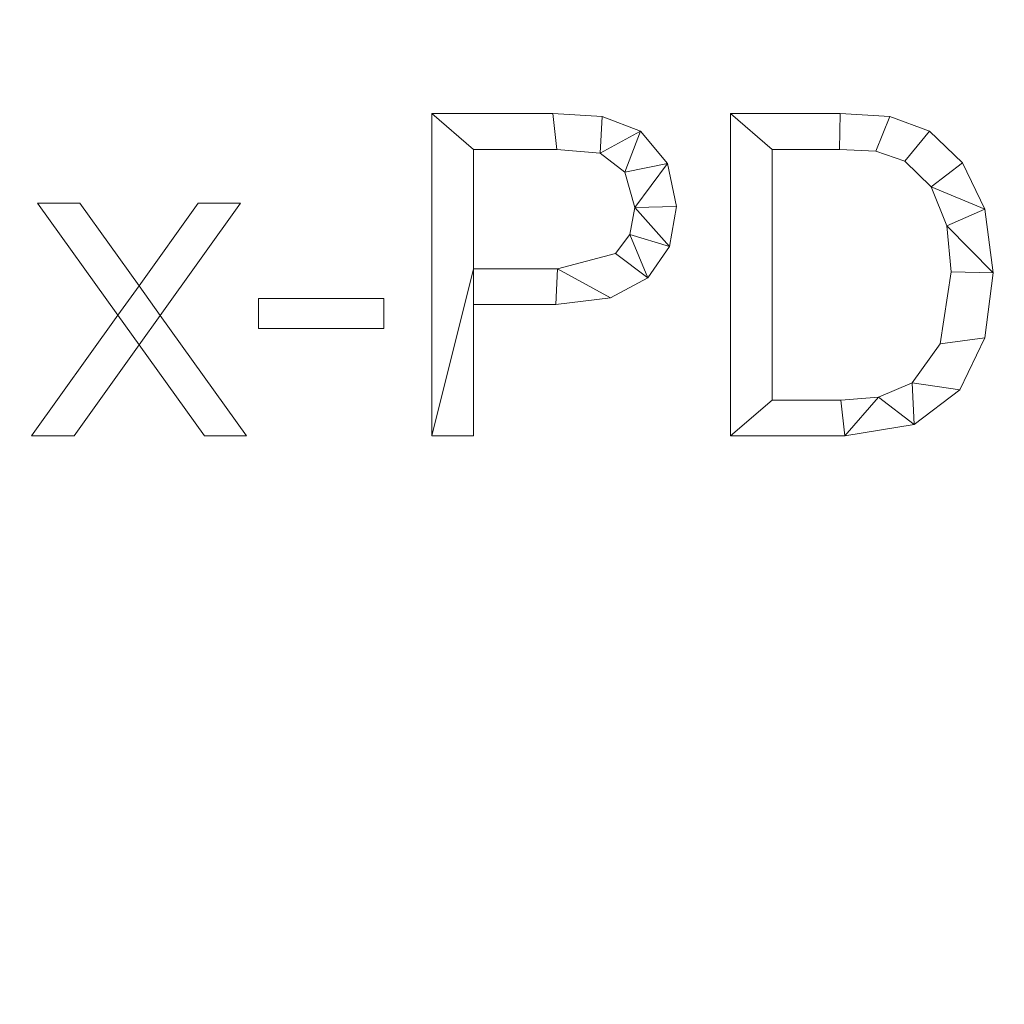
# Model space of a CAD drawing. Units: millimetres. Extents: x -96342 to 10191, y -64735 to 13074.
# Drawn here: x -88716 to -88408, y -62228 to -61920 of the extents above; entities that cross this region are included whole.
import ezdxf

# ---------------------------------------------------------------- set-up
doc = ezdxf.new("R2010")
doc.units = ezdxf.units.MM
doc.layers.add('A-FLOR', color=192, linetype='Continuous', lineweight=50)
doc.layers.add('A-GENM', color=13, linetype='Continuous', lineweight=30)

msp = doc.modelspace()

# ---------------------------------------------------------------- meshes
at = {"layer": 'A-FLOR', "lineweight": 13}
mesh = msp.add_polyface(dxfattribs=at)
corners = [(-78042.39, -46568.85, -300), (-78042.39, -62535.03, -300), (-95542.39, -62535.03, -300), (-95542.39, -46568.85, -300)]
mesh.append_faces([[corners[k] for k in face] for face in [(3, 0, 1, 2)]])
mesh = msp.add_polyface(dxfattribs=at)
corners = [(-78042.39, -46568.85), (-95542.39, -46568.85), (-95542.39, -62535.03), (-78042.39, -62535.03)]
mesh.append_faces([[corners[k] for k in face] for face in [(1, 2, 3, 0)]])
at = {"layer": 'A-GENM', "lineweight": 9}
mesh = msp.add_polyface(dxfattribs=at)
corners = [(-88587.03, -61949.68, 10), (-88587.03, -62050.26, 10), (-88573.99, -62050.26, 10), (-88573.99, -62009.28, 10), (-88548.29, -62009.28, 10), (-88531.26, -62007.19, 10), (-88519.61, -62000.91, 10), (-88512.9, -61991.17, 10), (-88510.66, -61978.66, 10), (-88513.5, -61965.29, 10), (-88521.87, -61955.18, 10), (-88533.86, -61950.56, 10), (-88549.26, -61949.68, 10), (-88573.99, -61998.1, 10), (-88573.99, -61960.85, 10), (-88548.06, -61960.85, 10), (-88534.51, -61962.03, 10), (-88526.83, -61968, 10), (-88523.7, -61979.04, 10), (-88525.21, -61987.38, 10), (-88529.72, -61993.34, 10), (-88547.77, -61998.1, 10)]
mesh.append_faces([[corners[k] for k in face] for face in [(19, 7, 18), (5, 21, 4)]], dxfattribs={"vtx0": -1, "vtx1": -1})
mesh.append_faces([[corners[k] for k in face] for face in [(4, 21, 13, 3)]], dxfattribs={"vtx0": -1, "vtx2": -1})
mesh.append_faces([[corners[k] for k in face] for face in [(8, 9, 18, 7)]], dxfattribs={"vtx1": -1, "vtx2": -1})
mesh.append_faces([[corners[k] for k in face] for face in [(12, 0, 14, 15), (11, 12, 15, 16), (13, 14, 0, 1), (9, 10, 17, 18), (10, 11, 16, 17), (6, 7, 19, 20), (5, 6, 20, 21)]], dxfattribs={"vtx1": -1, "vtx3": -1})
mesh.append_faces([[corners[k] for k in face] for face in [(1, 2, 3, 13)]], dxfattribs={"vtx2": -1, "vtx3": -1})
mesh = msp.add_polyface(dxfattribs=at)
corners = [(-88587.03, -61949.68), (-88549.26, -61949.68), (-88533.86, -61950.56), (-88521.87, -61955.18), (-88513.5, -61965.29), (-88510.66, -61978.66), (-88512.9, -61991.17), (-88519.61, -62000.91), (-88531.26, -62007.19), (-88548.29, -62009.28), (-88573.99, -62009.28), (-88573.99, -62050.26), (-88587.03, -62050.26), (-88573.99, -61998.1), (-88547.77, -61998.1), (-88529.72, -61993.34), (-88525.21, -61987.38), (-88523.7, -61979.04), (-88526.83, -61968), (-88534.51, -61962.03), (-88548.06, -61960.85), (-88573.99, -61960.85)]
mesh.append_faces([[corners[k] for k in face] for face in [(16, 7, 15)]], dxfattribs={"vtx0": -1, "vtx1": -1})
mesh.append_faces([[corners[k] for k in face] for face in [(13, 12, 0, 21), (15, 7, 8, 14), (14, 8, 9), (2, 19, 20, 1), (21, 0, 1, 20), (17, 5, 6)]], dxfattribs={"vtx0": -1, "vtx2": -1})
mesh.append_faces([[corners[k] for k in face] for face in [(2, 3, 19)]], dxfattribs={"vtx1": -1, "vtx2": -1})
mesh.append_faces([[corners[k] for k in face] for face in [(9, 10, 13, 14), (6, 7, 16, 17), (4, 5, 17, 18), (3, 4, 18, 19)]], dxfattribs={"vtx1": -1, "vtx3": -1})
mesh.append_faces([[corners[k] for k in face] for face in [(10, 11, 12, 13)]], dxfattribs={"vtx2": -1, "vtx3": -1})
mesh = msp.add_polyface(dxfattribs=at)
corners = [(-88587.03, -61949.68, 10), (-88549.26, -61949.68, 10), (-88549.26, -61949.68), (-88587.03, -61949.68)]
mesh.append_faces([[corners[k] for k in face] for face in [(0, 1, 2, 3)]])
mesh = msp.add_polyface(dxfattribs=at)
corners = [(-88587.03, -62050.26, 10), (-88587.03, -61949.68, 10), (-88587.03, -61949.68), (-88587.03, -62050.26)]
mesh.append_faces([[corners[k] for k in face] for face in [(0, 1, 2, 3)]])
mesh = msp.add_polyface(dxfattribs=at)
corners = [(-88549.26, -61949.68, 10), (-88533.86, -61950.56, 10), (-88533.86, -61950.56), (-88549.26, -61949.68)]
mesh.append_faces([[corners[k] for k in face] for face in [(3, 0, 1, 2)]])
mesh = msp.add_polyface(dxfattribs=at)
corners = [(-88533.86, -61950.56, 10), (-88521.87, -61955.18, 10), (-88521.87, -61955.18), (-88533.86, -61950.56)]
mesh.append_faces([[corners[k] for k in face] for face in [(3, 0, 1, 2)]])
mesh = msp.add_polyface(dxfattribs=at)
corners = [(-88493.9, -61949.68, 10), (-88493.9, -62050.26, 10), (-88458.19, -62050.26, 10), (-88436.53, -62046.68, 10), (-88422.36, -62035.95, 10), (-88414.55, -62019.67, 10), (-88411.94, -61999.41, 10), (-88414.47, -61979.55, 10), (-88421.44, -61965.04, 10), (-88431.79, -61955.13, 10), (-88444.19, -61950.61, 10), (-88459.67, -61949.68, 10), (-88480.86, -62039.08, 10), (-88480.86, -61960.85, 10), (-88459.82, -61960.85, 10), (-88448.51, -61961.4, 10), (-88439.46, -61964.52, 10), (-88431.24, -61972.57, 10), (-88426.32, -61984.75, 10), (-88424.98, -61999.12, 10), (-88428.46, -62021.52, 10), (-88437.23, -62033.68, 10), (-88447.7, -62038.24, 10), (-88459.41, -62039.08, 10)]
mesh.append_faces([[corners[k] for k in face] for face in [(19, 6, 18)]], dxfattribs={"vtx0": -1, "vtx1": -1})
mesh.append_faces([[corners[k] for k in face] for face in [(15, 10, 11, 14), (10, 15, 16, 9), (17, 8, 9, 16), (7, 17, 18, 6), (17, 7, 8), (3, 21, 22, 2), (12, 1, 2, 23)]], dxfattribs={"vtx0": -1, "vtx2": -1})
mesh.append_faces([[corners[k] for k in face] for face in [(22, 23, 2), (3, 4, 21)]], dxfattribs={"vtx1": -1, "vtx2": -1})
mesh.append_faces([[corners[k] for k in face] for face in [(11, 0, 13, 14), (12, 13, 0, 1), (5, 6, 19, 20), (20, 21, 4, 5)]], dxfattribs={"vtx1": -1, "vtx3": -1})
mesh = msp.add_polyface(dxfattribs=at)
corners = [(-88493.9, -61949.68), (-88459.67, -61949.68), (-88444.19, -61950.61), (-88431.79, -61955.13), (-88421.44, -61965.04), (-88414.47, -61979.55), (-88411.94, -61999.41), (-88414.55, -62019.67), (-88422.36, -62035.95), (-88436.53, -62046.68), (-88458.19, -62050.26), (-88493.9, -62050.26), (-88480.86, -62039.08), (-88459.41, -62039.08), (-88447.7, -62038.24), (-88437.23, -62033.68), (-88428.46, -62021.52), (-88424.98, -61999.12), (-88426.32, -61984.75), (-88431.24, -61972.57), (-88439.46, -61964.52), (-88448.51, -61961.4), (-88459.82, -61960.85), (-88480.86, -61960.85)]
mesh.append_faces([[corners[k] for k in face] for face in [(14, 9, 10, 13), (9, 14, 15, 8), (8, 15, 16, 7), (17, 6, 7, 16), (6, 17, 18, 5), (1, 22, 23, 0), (5, 18, 19, 4)]], dxfattribs={"vtx0": -1, "vtx2": -1})
mesh.append_faces([[corners[k] for k in face] for face in [(10, 11, 12, 13), (23, 12, 11, 0), (21, 22, 1, 2), (20, 21, 2, 3), (3, 4, 19, 20)]], dxfattribs={"vtx1": -1, "vtx3": -1})
mesh = msp.add_polyface(dxfattribs=at)
corners = [(-88493.9, -62050.26, 10), (-88493.9, -61949.68, 10), (-88493.9, -61949.68), (-88493.9, -62050.26)]
mesh.append_faces([[corners[k] for k in face] for face in [(0, 1, 2, 3)]])
mesh = msp.add_polyface(dxfattribs=at)
corners = [(-88493.9, -61949.68, 10), (-88459.67, -61949.68, 10), (-88459.67, -61949.68), (-88493.9, -61949.68)]
mesh.append_faces([[corners[k] for k in face] for face in [(0, 1, 2, 3)]])
mesh = msp.add_polyface(dxfattribs=at)
corners = [(-88459.67, -61949.68, 10), (-88444.19, -61950.61, 10), (-88444.19, -61950.61), (-88459.67, -61949.68)]
mesh.append_faces([[corners[k] for k in face] for face in [(0, 1, 2, 3)]])
mesh = msp.add_polyface(dxfattribs=at)
corners = [(-88444.19, -61950.61, 10), (-88431.79, -61955.13, 10), (-88431.79, -61955.13), (-88444.19, -61950.61)]
mesh.append_faces([[corners[k] for k in face] for face in [(3, 0, 1, 2)]])
mesh = msp.add_polyface(dxfattribs=at)
corners = [(-88521.87, -61955.18, 10), (-88513.5, -61965.29, 10), (-88513.5, -61965.29), (-88521.87, -61955.18)]
mesh.append_faces([[corners[k] for k in face] for face in [(0, 1, 2, 3)]])
mesh = msp.add_polyface(dxfattribs=at)
corners = [(-88431.79, -61955.13, 10), (-88421.44, -61965.04, 10), (-88421.44, -61965.04), (-88431.79, -61955.13)]
mesh.append_faces([[corners[k] for k in face] for face in [(0, 1, 2, 3)]])
mesh = msp.add_polyface(dxfattribs=at)
corners = [(-88573.99, -61960.85, 10), (-88573.99, -61998.1, 10), (-88573.99, -61998.1), (-88573.99, -61960.85)]
mesh.append_faces([[corners[k] for k in face] for face in [(0, 1, 2, 3)]])
mesh = msp.add_polyface(dxfattribs=at)
corners = [(-88548.06, -61960.85, 10), (-88573.99, -61960.85, 10), (-88573.99, -61960.85), (-88548.06, -61960.85)]
mesh.append_faces([[corners[k] for k in face] for face in [(0, 1, 2, 3)]])
mesh = msp.add_polyface(dxfattribs=at)
corners = [(-88534.51, -61962.03, 10), (-88548.06, -61960.85, 10), (-88548.06, -61960.85), (-88534.51, -61962.03)]
mesh.append_faces([[corners[k] for k in face] for face in [(0, 1, 2, 3)]])
mesh = msp.add_polyface(dxfattribs=at)
corners = [(-88526.83, -61968, 10), (-88534.51, -61962.03, 10), (-88534.51, -61962.03), (-88526.83, -61968)]
mesh.append_faces([[corners[k] for k in face] for face in [(3, 0, 1, 2)]])
mesh = msp.add_polyface(dxfattribs=at)
corners = [(-88480.86, -61960.85, 10), (-88480.86, -62039.08, 10), (-88480.86, -62039.08), (-88480.86, -61960.85)]
mesh.append_faces([[corners[k] for k in face] for face in [(0, 1, 2, 3)]])
mesh = msp.add_polyface(dxfattribs=at)
corners = [(-88459.82, -61960.85, 10), (-88480.86, -61960.85, 10), (-88480.86, -61960.85), (-88459.82, -61960.85)]
mesh.append_faces([[corners[k] for k in face] for face in [(0, 1, 2, 3)]])
mesh = msp.add_polyface(dxfattribs=at)
corners = [(-88448.51, -61961.4, 10), (-88459.82, -61960.85, 10), (-88459.82, -61960.85), (-88448.51, -61961.4)]
mesh.append_faces([[corners[k] for k in face] for face in [(3, 0, 1, 2)]])
mesh = msp.add_polyface(dxfattribs=at)
corners = [(-88439.46, -61964.52, 10), (-88448.51, -61961.4, 10), (-88448.51, -61961.4), (-88439.46, -61964.52)]
mesh.append_faces([[corners[k] for k in face] for face in [(0, 1, 2, 3)]])
mesh = msp.add_polyface(dxfattribs=at)
corners = [(-88513.5, -61965.29, 10), (-88510.66, -61978.66, 10), (-88510.66, -61978.66), (-88513.5, -61965.29)]
mesh.append_faces([[corners[k] for k in face] for face in [(3, 0, 1, 2)]])
mesh = msp.add_polyface(dxfattribs=at)
corners = [(-88431.24, -61972.57, 10), (-88439.46, -61964.52, 10), (-88439.46, -61964.52), (-88431.24, -61972.57)]
mesh.append_faces([[corners[k] for k in face] for face in [(3, 0, 1, 2)]])
mesh = msp.add_polyface(dxfattribs=at)
corners = [(-88421.44, -61965.04, 10), (-88414.47, -61979.55, 10), (-88414.47, -61979.55), (-88421.44, -61965.04)]
mesh.append_faces([[corners[k] for k in face] for face in [(0, 1, 2, 3)]])
mesh = msp.add_polyface(dxfattribs=at)
corners = [(-88523.7, -61979.04, 10), (-88526.83, -61968, 10), (-88526.83, -61968), (-88523.7, -61979.04)]
mesh.append_faces([[corners[k] for k in face] for face in [(0, 1, 2, 3)]])
mesh = msp.add_polyface(dxfattribs=at)
corners = [(-88426.32, -61984.75, 10), (-88431.24, -61972.57, 10), (-88431.24, -61972.57), (-88426.32, -61984.75)]
mesh.append_faces([[corners[k] for k in face] for face in [(0, 1, 2, 3)]])
mesh = msp.add_polyface(dxfattribs=at)
corners = [(-88644.78, -62050.26, 10), (-88671.73, -62012.66, 10), (-88646.64, -61977.62, 10), (-88659.88, -61977.62, 10), (-88678.33, -62003.43, 10), (-88696.84, -61977.62, 10), (-88709.97, -61977.62, 10), (-88684.94, -62012.63, 10), (-88711.83, -62050.26, 10), (-88698.62, -62050.26, 10), (-88678.33, -62021.85, 10), (-88657.93, -62050.26, 10)]
mesh.append_faces([[corners[k] for k in face] for face in [(7, 10, 1, 4)]], dxfattribs={"vtx0": -1, "vtx1": -1, "vtx2": -1, "vtx3": -1})
mesh.append_faces([[corners[k] for k in face] for face in [(3, 4, 1, 2)]], dxfattribs={"vtx1": -1})
mesh.append_faces([[corners[k] for k in face] for face in [(11, 0, 1, 10), (5, 6, 7, 4)]], dxfattribs={"vtx2": -1})
mesh.append_faces([[corners[k] for k in face] for face in [(7, 8, 9, 10)]], dxfattribs={"vtx3": -1})
mesh = msp.add_polyface(dxfattribs=at)
corners = [(-88644.78, -62050.26), (-88657.93, -62050.26), (-88678.33, -62021.85), (-88698.62, -62050.26), (-88711.83, -62050.26), (-88684.94, -62012.63), (-88709.97, -61977.62), (-88696.84, -61977.62), (-88678.33, -62003.43), (-88659.88, -61977.62), (-88646.64, -61977.62), (-88671.73, -62012.66)]
mesh.append_faces([[corners[k] for k in face] for face in [(11, 8, 9, 10)]], dxfattribs={"vtx0": -1})
mesh.append_faces([[corners[k] for k in face] for face in [(5, 8, 11, 2)]], dxfattribs={"vtx0": -1, "vtx1": -1, "vtx2": -1, "vtx3": -1})
mesh.append_faces([[corners[k] for k in face] for face in [(3, 4, 5, 2)]], dxfattribs={"vtx2": -1})
mesh.append_faces([[corners[k] for k in face] for face in [(5, 6, 7, 8), (11, 0, 1, 2)]], dxfattribs={"vtx3": -1})
mesh = msp.add_polyface(dxfattribs=at)
corners = [(-88709.97, -61977.62, 10), (-88696.84, -61977.62, 10), (-88696.84, -61977.62), (-88709.97, -61977.62)]
mesh.append_faces([[corners[k] for k in face] for face in [(3, 0, 1, 2)]])
mesh = msp.add_polyface(dxfattribs=at)
corners = [(-88684.94, -62012.63, 10), (-88709.97, -61977.62, 10), (-88709.97, -61977.62), (-88684.94, -62012.63)]
mesh.append_faces([[corners[k] for k in face] for face in [(0, 1, 2, 3)]])
mesh = msp.add_polyface(dxfattribs=at)
corners = [(-88696.84, -61977.62, 10), (-88678.33, -62003.43, 10), (-88678.33, -62003.43), (-88696.84, -61977.62)]
mesh.append_faces([[corners[k] for k in face] for face in [(0, 1, 2, 3)]])
mesh = msp.add_polyface(dxfattribs=at)
corners = [(-88678.33, -62003.43, 10), (-88659.88, -61977.62, 10), (-88659.88, -61977.62), (-88678.33, -62003.43)]
mesh.append_faces([[corners[k] for k in face] for face in [(0, 1, 2, 3)]])
mesh = msp.add_polyface(dxfattribs=at)
corners = [(-88646.64, -61977.62, 10), (-88671.73, -62012.66, 10), (-88671.73, -62012.66), (-88646.64, -61977.62)]
mesh.append_faces([[corners[k] for k in face] for face in [(0, 1, 2, 3)]])
mesh = msp.add_polyface(dxfattribs=at)
corners = [(-88659.88, -61977.62, 10), (-88646.64, -61977.62, 10), (-88646.64, -61977.62), (-88659.88, -61977.62)]
mesh.append_faces([[corners[k] for k in face] for face in [(0, 1, 2, 3)]])
mesh = msp.add_polyface(dxfattribs=at)
corners = [(-88525.21, -61987.38, 10), (-88523.7, -61979.04, 10), (-88523.7, -61979.04), (-88525.21, -61987.38)]
mesh.append_faces([[corners[k] for k in face] for face in [(0, 1, 2, 3)]])
mesh = msp.add_polyface(dxfattribs=at)
corners = [(-88510.66, -61978.66, 10), (-88512.9, -61991.17, 10), (-88512.9, -61991.17), (-88510.66, -61978.66)]
mesh.append_faces([[corners[k] for k in face] for face in [(0, 1, 2, 3)]])
mesh = msp.add_polyface(dxfattribs=at)
corners = [(-88414.47, -61979.55, 10), (-88411.94, -61999.41, 10), (-88411.94, -61999.41), (-88414.47, -61979.55)]
mesh.append_faces([[corners[k] for k in face] for face in [(0, 1, 2, 3)]])
mesh = msp.add_polyface(dxfattribs=at)
corners = [(-88529.72, -61993.34, 10), (-88525.21, -61987.38, 10), (-88525.21, -61987.38), (-88529.72, -61993.34)]
mesh.append_faces([[corners[k] for k in face] for face in [(0, 1, 2, 3)]])
mesh = msp.add_polyface(dxfattribs=at)
corners = [(-88424.98, -61999.12, 10), (-88426.32, -61984.75, 10), (-88426.32, -61984.75), (-88424.98, -61999.12)]
mesh.append_faces([[corners[k] for k in face] for face in [(0, 1, 2, 3)]])
mesh = msp.add_polyface(dxfattribs=at)
corners = [(-88547.77, -61998.1, 10), (-88529.72, -61993.34, 10), (-88529.72, -61993.34), (-88547.77, -61998.1)]
mesh.append_faces([[corners[k] for k in face] for face in [(0, 1, 2, 3)]])
mesh = msp.add_polyface(dxfattribs=at)
corners = [(-88512.9, -61991.17, 10), (-88519.61, -62000.91, 10), (-88519.61, -62000.91), (-88512.9, -61991.17)]
mesh.append_faces([[corners[k] for k in face] for face in [(0, 1, 2, 3)]])
mesh = msp.add_polyface(dxfattribs=at)
corners = [(-88573.99, -61998.1, 10), (-88547.77, -61998.1, 10), (-88547.77, -61998.1), (-88573.99, -61998.1)]
mesh.append_faces([[corners[k] for k in face] for face in [(0, 1, 2, 3)]])
mesh = msp.add_polyface(dxfattribs=at)
corners = [(-88428.46, -62021.52, 10), (-88424.98, -61999.12, 10), (-88424.98, -61999.12), (-88428.46, -62021.52)]
mesh.append_faces([[corners[k] for k in face] for face in [(0, 1, 2, 3)]])
mesh = msp.add_polyface(dxfattribs=at)
corners = [(-88411.94, -61999.41, 10), (-88414.55, -62019.67, 10), (-88414.55, -62019.67), (-88411.94, -61999.41)]
mesh.append_faces([[corners[k] for k in face] for face in [(3, 0, 1, 2)]])
mesh = msp.add_polyface(dxfattribs=at)
corners = [(-88519.61, -62000.91, 10), (-88531.26, -62007.19, 10), (-88531.26, -62007.19), (-88519.61, -62000.91)]
mesh.append_faces([[corners[k] for k in face] for face in [(0, 1, 2, 3)]])
mesh = msp.add_polyface(dxfattribs=at)
corners = [(-88601.93, -62016.73, 10), (-88601.93, -62007.42, 10), (-88641.05, -62007.42, 10), (-88641.05, -62016.73, 10)]
mesh.append_faces([[corners[k] for k in face] for face in [(3, 0, 1, 2)]])
mesh = msp.add_polyface(dxfattribs=at)
corners = [(-88601.93, -62016.73), (-88641.05, -62016.73), (-88641.05, -62007.42), (-88601.93, -62007.42)]
mesh.append_faces([[corners[k] for k in face] for face in [(2, 3, 0, 1)]])
mesh = msp.add_polyface(dxfattribs=at)
corners = [(-88641.05, -62007.42, 10), (-88601.93, -62007.42, 10), (-88601.93, -62007.42), (-88641.05, -62007.42)]
mesh.append_faces([[corners[k] for k in face] for face in [(0, 1, 2, 3)]])
mesh = msp.add_polyface(dxfattribs=at)
corners = [(-88641.05, -62016.73, 10), (-88641.05, -62007.42, 10), (-88641.05, -62007.42), (-88641.05, -62016.73)]
mesh.append_faces([[corners[k] for k in face] for face in [(0, 1, 2, 3)]])
mesh = msp.add_polyface(dxfattribs=at)
corners = [(-88601.93, -62007.42, 10), (-88601.93, -62016.73, 10), (-88601.93, -62016.73), (-88601.93, -62007.42)]
mesh.append_faces([[corners[k] for k in face] for face in [(0, 1, 2, 3)]])
mesh = msp.add_polyface(dxfattribs=at)
corners = [(-88531.26, -62007.19, 10), (-88548.29, -62009.28, 10), (-88548.29, -62009.28), (-88531.26, -62007.19)]
mesh.append_faces([[corners[k] for k in face] for face in [(3, 0, 1, 2)]])
mesh = msp.add_polyface(dxfattribs=at)
corners = [(-88548.29, -62009.28, 10), (-88573.99, -62009.28, 10), (-88573.99, -62009.28), (-88548.29, -62009.28)]
mesh.append_faces([[corners[k] for k in face] for face in [(0, 1, 2, 3)]])
mesh = msp.add_polyface(dxfattribs=at)
corners = [(-88573.99, -62009.28, 10), (-88573.99, -62050.26, 10), (-88573.99, -62050.26), (-88573.99, -62009.28)]
mesh.append_faces([[corners[k] for k in face] for face in [(0, 1, 2, 3)]])
mesh = msp.add_polyface(dxfattribs=at)
corners = [(-88711.83, -62050.26, 10), (-88684.94, -62012.63, 10), (-88684.94, -62012.63), (-88711.83, -62050.26)]
mesh.append_faces([[corners[k] for k in face] for face in [(3, 0, 1, 2)]])
mesh = msp.add_polyface(dxfattribs=at)
corners = [(-88671.73, -62012.66, 10), (-88644.78, -62050.26, 10), (-88644.78, -62050.26), (-88671.73, -62012.66)]
mesh.append_faces([[corners[k] for k in face] for face in [(0, 1, 2, 3)]])
mesh = msp.add_polyface(dxfattribs=at)
corners = [(-88601.93, -62016.73, 10), (-88641.05, -62016.73, 10), (-88641.05, -62016.73), (-88601.93, -62016.73)]
mesh.append_faces([[corners[k] for k in face] for face in [(0, 1, 2, 3)]])
mesh = msp.add_polyface(dxfattribs=at)
corners = [(-88414.55, -62019.67, 10), (-88422.36, -62035.95, 10), (-88422.36, -62035.95), (-88414.55, -62019.67)]
mesh.append_faces([[corners[k] for k in face] for face in [(3, 0, 1, 2)]])
mesh = msp.add_polyface(dxfattribs=at)
corners = [(-88678.33, -62021.85, 10), (-88698.62, -62050.26, 10), (-88698.62, -62050.26), (-88678.33, -62021.85)]
mesh.append_faces([[corners[k] for k in face] for face in [(3, 0, 1, 2)]])
mesh = msp.add_polyface(dxfattribs=at)
corners = [(-88657.93, -62050.26, 10), (-88678.33, -62021.85, 10), (-88678.33, -62021.85), (-88657.93, -62050.26)]
mesh.append_faces([[corners[k] for k in face] for face in [(0, 1, 2, 3)]])
mesh = msp.add_polyface(dxfattribs=at)
corners = [(-88437.23, -62033.68, 10), (-88428.46, -62021.52, 10), (-88428.46, -62021.52), (-88437.23, -62033.68)]
mesh.append_faces([[corners[k] for k in face] for face in [(0, 1, 2, 3)]])
mesh = msp.add_polyface(dxfattribs=at)
corners = [(-88447.7, -62038.24, 10), (-88437.23, -62033.68, 10), (-88437.23, -62033.68), (-88447.7, -62038.24)]
mesh.append_faces([[corners[k] for k in face] for face in [(3, 0, 1, 2)]])
mesh = msp.add_polyface(dxfattribs=at)
corners = [(-88422.36, -62035.95, 10), (-88436.53, -62046.68, 10), (-88436.53, -62046.68), (-88422.36, -62035.95)]
mesh.append_faces([[corners[k] for k in face] for face in [(0, 1, 2, 3)]])
mesh = msp.add_polyface(dxfattribs=at)
corners = [(-88480.86, -62039.08, 10), (-88459.41, -62039.08, 10), (-88459.41, -62039.08), (-88480.86, -62039.08)]
mesh.append_faces([[corners[k] for k in face] for face in [(3, 0, 1, 2)]])
mesh = msp.add_polyface(dxfattribs=at)
corners = [(-88459.41, -62039.08, 10), (-88447.7, -62038.24, 10), (-88447.7, -62038.24), (-88459.41, -62039.08)]
mesh.append_faces([[corners[k] for k in face] for face in [(3, 0, 1, 2)]])
mesh = msp.add_polyface(dxfattribs=at)
corners = [(-88436.53, -62046.68, 10), (-88458.19, -62050.26, 10), (-88458.19, -62050.26), (-88436.53, -62046.68)]
mesh.append_faces([[corners[k] for k in face] for face in [(0, 1, 2, 3)]])
mesh = msp.add_polyface(dxfattribs=at)
corners = [(-88698.62, -62050.26, 10), (-88711.83, -62050.26, 10), (-88711.83, -62050.26), (-88698.62, -62050.26)]
mesh.append_faces([[corners[k] for k in face] for face in [(3, 0, 1, 2)]])
mesh = msp.add_polyface(dxfattribs=at)
corners = [(-88644.78, -62050.26, 10), (-88657.93, -62050.26, 10), (-88657.93, -62050.26), (-88644.78, -62050.26)]
mesh.append_faces([[corners[k] for k in face] for face in [(3, 0, 1, 2)]])
mesh = msp.add_polyface(dxfattribs=at)
corners = [(-88573.99, -62050.26, 10), (-88587.03, -62050.26, 10), (-88587.03, -62050.26), (-88573.99, -62050.26)]
mesh.append_faces([[corners[k] for k in face] for face in [(0, 1, 2, 3)]])
mesh = msp.add_polyface(dxfattribs=at)
corners = [(-88458.19, -62050.26, 10), (-88493.9, -62050.26, 10), (-88493.9, -62050.26), (-88458.19, -62050.26)]
mesh.append_faces([[corners[k] for k in face] for face in [(0, 1, 2, 3)]])

doc.saveas('drawing.dxf')
